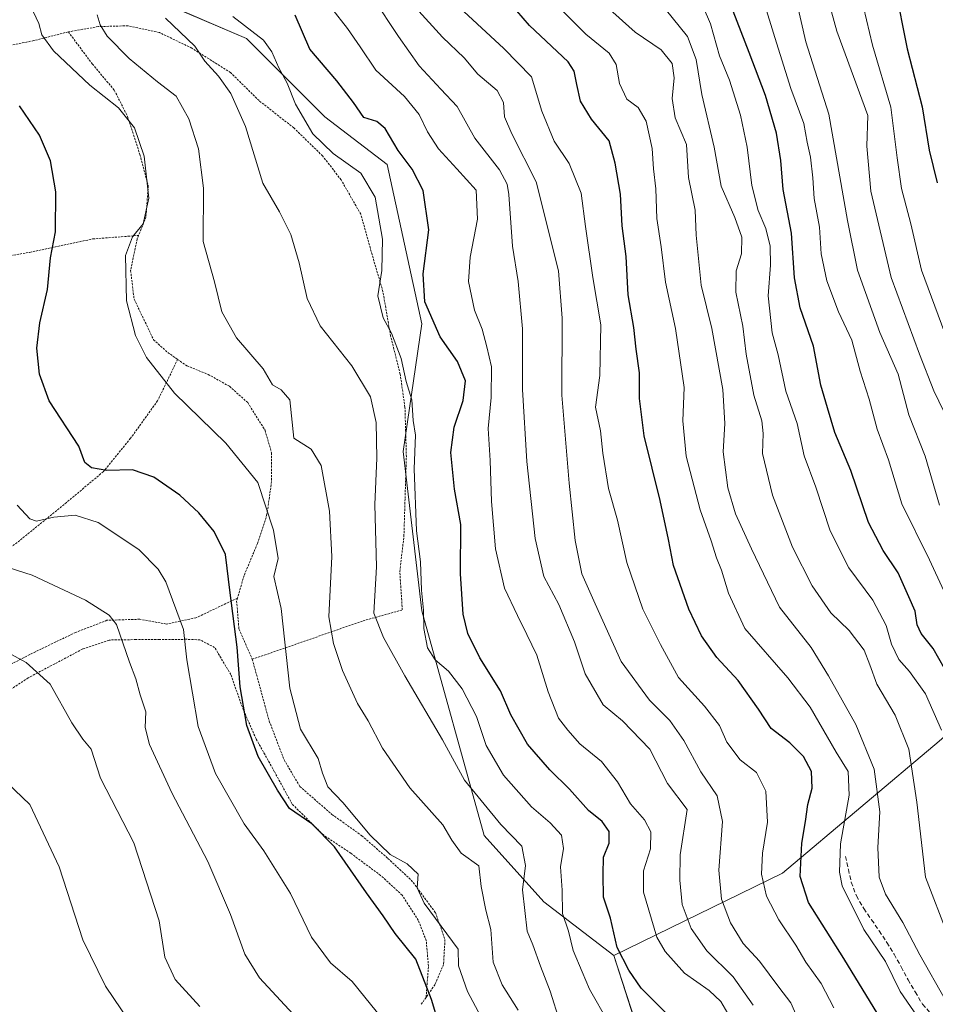
# Model space of a CAD drawing. Units: metres. Extents: x 583174 to 586611, y 4761323 to 4763680.
# Drawn here: x 584981 to 585197, y 4763042 to 4763274 of the extents above; entities that cross this region are included whole.
import ezdxf

# ---------------------------------------------------------------- set-up
doc = ezdxf.new("R2010")
doc.units = ezdxf.units.M
doc.header["$MEASUREMENT"] = 0
doc.linetypes.add('TRAZOS', pattern=[0.75, 0.5, -0.25])
doc.linetypes.add('TRAZOSX2', pattern=[1.5, 1, -0.5])
for name, color, linetype, lineweight in [('Alambrada', 19, 'TRAZOS', 0), ('Arbolado forestal CxS', 92, 'Continuous', 0), ('Curva de nivel maestra', 36, 'Continuous', 30), ('Curva de nivel normal', 36, 'Continuous', 0), ('Prado CxS', 92, 'Continuous', 0), ('Senda', 19, 'TRAZOSX2', 0)]:
    doc.layers.add(name, color=color, linetype=linetype, lineweight=lineweight)

# ---------------------------------------------------------------- blocks, each defined once
blk = doc.blocks.new('*U152')
at = {"layer": 'Prado CxS', "color": 92, "linetype": 'Continuous', "lineweight": 0}
blk.add_polyline3d([(585087.3035, 4763475.2659, 355.8891), (585043.4543, 4763431.4175, 344.5149), (585028.2927, 4763401.8777, 344.3624), (585012.7583, 4763370.7897, 341.211), (584996.2521, 4763334.8447, 336.704), (584996.7235, 4763321.6361, 337.7691), (584995.9861, 4763321.3743, 337.4637), (584984.3027, 4763296.0611, 333.3239), (584991.1177, 4763281.4579, 333.1672), (585014.4835, 4763278.5365, 340.421), (585034.9287, 4763269.7743, 343.7186), (585053.4267, 4763251.2761, 346.749), (585068.0665, 4763240.0625, 347.7657), (585076.2723, 4763202.4845, 349.2261), (585071.8819, 4763172.4261, 345.0543), (585076.2465, 4763134.7883, 346.2574), (585090.9737, 4763081.8789, 337.2527), (585105.0015, 4763066.1741, 343.701), (585121.5075, 4763053.5449, 349.4015), (585127.6167, 4763034.6587, 346.1739)], dxfattribs=at)
blk = doc.blocks.new('*U179')
at = {"layer": 'Curva de nivel normal', "color": 36, "linetype": 'Continuous', "lineweight": 0}
blk.add_polyline3d([(585148.95, 4763038.92, 355), (585146.74, 4763042.68, 355), (585144.02, 4763045.32, 355), (585138.16, 4763049.39, 355), (585133.59, 4763054.5, 355), (585131.65, 4763057.86, 355), (585128.52, 4763068.5, 355), (585128.53, 4763073.54, 355), (585130.14, 4763078.67, 355), (585130.23, 4763082.73, 355), (585128.72, 4763085.57, 355), (585125.46, 4763089.35, 355), (585122.4, 4763094.53, 355), (585118.61, 4763099.26, 355), (585113.5, 4763103.48, 355), (585110.7, 4763106.69, 355), (585108.48, 4763109.48, 355), (585106.04, 4763115.71, 355), (585103.38, 4763124.38, 355), (585101.01, 4763129.22, 355), (585098.85, 4763133.73, 355), (585095.77, 4763140.2, 355), (585093.67, 4763149.45, 355), (585092.67, 4763160.62, 355), (585092.35, 4763170.27, 355), (585091.94, 4763177.81, 355), (585092.64, 4763185.13, 355), (585092.72, 4763192.33, 355), (585091.62, 4763197.05, 355), (585090.53, 4763201.21, 355), (585088.67, 4763205.75, 355), (585087.3, 4763212.47, 355), (585087.64, 4763218.2, 355), (585089.41, 4763227.2, 355), (585089.05, 4763234.01, 355), (585084.51, 4763239.05, 355), (585080.17, 4763243.79, 355), (585077.58, 4763247.78, 355), (585075.66, 4763251.87, 355), (585072.22, 4763256.09, 355), (585065.41, 4763262.28, 355), (585061.74, 4763267.83, 355), (585058.73, 4763272.12, 355), (585055.08, 4763276.84, 355)], dxfattribs=at)
blk = doc.blocks.new('*U206')
at = {"layer": 'Curva de nivel normal', "color": 36, "linetype": 'Continuous', "lineweight": 0}
blk.add_polyline3d([(585165.32, 4763037.77, 365), (585163.26, 4763042.43, 365), (585160.45, 4763046.1, 365), (585155.86, 4763052.21, 365), (585152, 4763056.41, 365), (585149.02, 4763061.24, 365), (585146.9, 4763066.85, 365), (585146.24, 4763073.66, 365), (585147.13, 4763085.16, 365), (585145.92, 4763091.21, 365), (585142.07, 4763096.84, 365), (585138.04, 4763104.21, 365), (585134.76, 4763109, 365), (585129.92, 4763113.74, 365), (585123.28, 4763122.91, 365), (585117.12, 4763136.49, 365), (585113.98, 4763143.52, 365), (585112.39, 4763151.43, 365), (585111.04, 4763164.92, 365), (585109.26, 4763185.67, 365), (585109.34, 4763203.86, 365), (585108.52, 4763215, 365), (585103.23, 4763236, 365), (585097.49, 4763247.33, 365), (585095.76, 4763251.33, 365), (585095.56, 4763254.68, 365), (585094.01, 4763257.48, 365), (585089.47, 4763261.36, 365), (585086.22, 4763265.18, 365), (585081.17, 4763270.08, 365), (585074.78, 4763277.1, 365)], dxfattribs=at)
blk = doc.blocks.new('*U208')
at = {"layer": 'Curva de nivel normal', "color": 36, "linetype": 'Continuous', "lineweight": 0}
blk.add_polyline3d([(585064.74, 4763279.46, 360), (585070.76, 4763270.22, 360), (585075.63, 4763263.34, 360), (585080.73, 4763257.82, 360), (585084.58, 4763253.78, 360), (585088.76, 4763246.31, 360), (585094.58, 4763238.79, 360), (585096.4, 4763235.43, 360), (585096.77, 4763232.98, 360), (585097.62, 4763220.82, 360), (585098.99, 4763212.48, 360), (585100.01, 4763201.33, 360), (585100.04, 4763187, 360), (585101, 4763170.05, 360), (585102.96, 4763151.84, 360), (585105.03, 4763142.95, 360), (585108.6, 4763136.31, 360), (585112.28, 4763127.55, 360), (585114.75, 4763119.96, 360), (585119.01, 4763112.67, 360), (585123.56, 4763108.9, 360), (585129.99, 4763102.19, 360), (585134.18, 4763094.08, 360), (585138.79, 4763087.94, 360), (585137.14, 4763077.31, 360), (585137.1, 4763071.31, 360), (585137.67, 4763065.54, 360), (585139.74, 4763059.95, 360), (585143.48, 4763054.68, 360), (585149.66, 4763048.54, 360), (585154.34, 4763041.88, 360)], dxfattribs=at)
blk = doc.blocks.new('*U213')
at = {"layer": 'Curva de nivel normal', "color": 36, "linetype": 'Continuous', "lineweight": 0}
blk.add_polyline3d([(585173.38, 4763041.25, 370), (585170.43, 4763046.93, 370), (585166.82, 4763052.02, 370), (585164.46, 4763056, 370), (585160.44, 4763061.98, 370), (585157.53, 4763067.52, 370), (585156.31, 4763072.74, 370), (585156.55, 4763077.67, 370), (585157.78, 4763085, 370), (585157.33, 4763092.33, 370), (585155.16, 4763096.71, 370), (585151.27, 4763099.68, 370), (585148.2, 4763103.86, 370), (585146.44, 4763107.78, 370), (585142.9, 4763112.36, 370), (585136.76, 4763119.14, 370), (585132.56, 4763126.9, 370), (585128.35, 4763135.22, 370), (585124.62, 4763146.21, 370), (585122.4, 4763156.24, 370), (585120.3, 4763163.67, 370), (585118.97, 4763172, 370), (585118.39, 4763177.28, 370), (585117.23, 4763182.82, 370), (585118.24, 4763190.29, 370), (585118.5, 4763202.28, 370), (585116.58, 4763213.43, 370), (585114.83, 4763225.46, 370), (585113.81, 4763233.29, 370), (585111, 4763240.33, 370), (585107.45, 4763245.57, 370), (585104.56, 4763252.67, 370), (585102.16, 4763260.71, 370), (585095.59, 4763267.43, 370), (585086.18, 4763276.14, 370)], dxfattribs=at)
blk = doc.blocks.new('*U215')
at = {"layer": 'Curva de nivel normal', "color": 36, "linetype": 'Continuous', "lineweight": 0}
blk.add_polyline3d([(585023.96, 4763041.5, 310), (585018.12, 4763047.92, 310), (585015.68, 4763053.15, 310), (585014.34, 4763061.7, 310), (585008.38, 4763080.12, 310), (585000.57, 4763095.36, 310), (584998.37, 4763102.22, 310), (584996.39, 4763104.6, 310), (584993.79, 4763108.4, 310), (584988.68, 4763117.5, 310), (584983, 4763122.61, 310), (584974.01, 4763127.55, 310)], dxfattribs=at)
blk = doc.blocks.new('*U227')
at = {"layer": 'Curva de nivel maestra', "color": 36, "linetype": 'Continuous', "lineweight": 30}
blk.add_polyline3d([(585184.63, 4763038.33, 375), (585175.7, 4763052.88, 375), (585167.41, 4763066.03, 375), (585165.47, 4763072.17, 375), (585165.86, 4763080.02, 375), (585166.72, 4763085.11, 375), (585167.25, 4763089.17, 375), (585168.26, 4763093.04, 375), (585168.11, 4763096.94, 375), (585166.24, 4763100.51, 375), (585163.02, 4763103.68, 375), (585158.64, 4763107.1, 375), (585155.6, 4763111.66, 375), (585150.81, 4763118.42, 375), (585145.8, 4763123.8, 375), (585142.18, 4763128.93, 375), (585139.24, 4763135.25, 375), (585135.61, 4763145.5, 375), (585134.42, 4763151.67, 375), (585132.45, 4763160.86, 375), (585128.7, 4763176.1, 375), (585127.59, 4763184.86, 375), (585127.56, 4763190.96, 375), (585126.76, 4763196.49, 375), (585126.21, 4763201.62, 375), (585124.88, 4763209.33, 375), (585124.47, 4763218.41, 375), (585123.53, 4763225.63, 375), (585123.12, 4763233.08, 375), (585121.86, 4763240.41, 375), (585120.39, 4763245.63, 375), (585116.29, 4763250.74, 375), (585113.67, 4763254.96, 375), (585112.78, 4763258.89, 375), (585112.2, 4763262.06, 375), (585110.74, 4763264.29, 375), (585101.62, 4763272.83, 375), (585097.15, 4763278.02, 375)], dxfattribs=at)
blk = doc.blocks.new('*U234')
at = {"layer": 'Curva de nivel maestra', "color": 36, "linetype": 'Continuous', "lineweight": 30}
blk.add_polyline3d([(585200.25, 4763343.36, 425), (585185.24, 4763326.73, 425), (585182.3, 4763322.26, 425), (585180.28, 4763315.49, 425), (585180.97, 4763305.18, 425), (585183.1, 4763296.65, 425), (585185.04, 4763291.75, 425), (585187.72, 4763282, 425), (585190.64, 4763267.33, 425), (585194.18, 4763253.67, 425), (585195.86, 4763243.44, 425), (585197.7, 4763235.75, 425)], dxfattribs=at)

msp = doc.modelspace()

# ---------------------------------------------------------------- linework, layer by layer
at = {"layer": 'Alambrada', "color": 19, "linetype": 'TRAZOS', "lineweight": 0}
for points in [[(584992.96, 4763271.34, 331.99), (584984.81, 4763269.27, 329.03), (584973.9, 4763267.02, 325.69), (584960.14, 4763264.27, 321.92), (584948.64, 4763261.55, 319.99), (584943.14, 4763260.61, 318.86)], [(585036.32, 4763123.4, 326.43), (585062.44, 4763132.47, 339.04), (585071.67, 4763135.03, 342.86), (585071.09, 4763144.07, 342.31), (585072.05, 4763152.42, 343.12), (585072.32, 4763161.32, 343.63), (585072.63, 4763171.15, 343.68), (585072.3, 4763182.79, 344.05), (585071.17, 4763190.65, 344.13), (585068.92, 4763199.64, 344.59), (585067.1, 4763210.11, 345.15), (585064.55, 4763218.85, 343.75), (585061.89, 4763228.34, 343.42), (585057.25, 4763236.44, 344), (585052.89, 4763242.09, 344.45), (585046.1, 4763248.7, 343.81), (585037.9, 4763255.13, 341.93), (585031.19, 4763261.74, 340.74), (585022.1, 4763267.48, 339.37), (585014.44, 4763271.18, 338.73), (585006.99, 4763272.76, 336.67), (585000.04, 4763272.59, 334.54), (584992.96, 4763271.34, 331.99)], [(584992.96, 4763271.34, 331.99), (584998.62, 4763263.76, 331.96), (585003.8, 4763257.58, 331.05), (585006.92, 4763251.38, 329.78), (585009.82, 4763242.41, 329.63), (585011.8, 4763235.03, 329.36), (585011.25, 4763227.64, 329.6), (585009.52, 4763223.34, 329.88)], [(584943.14, 4763260.61, 318.86), (584944.19, 4763250.13, 317.64), (584944.6, 4763242.18, 316.65), (584944.6, 4763234.76, 316.98), (584944.55, 4763222.49, 317.76), (584945.48, 4763213.1, 318.25), (584961.03, 4763214.94, 320.61), (584971.92, 4763217.37, 321.9), (584983.84, 4763219.34, 323.78), (584998.69, 4763222.51, 327.06), (585009.52, 4763223.34, 329.88)], [(585009.52, 4763223.34, 329.88), (585009.19, 4763222.51, 329.94), (585007.64, 4763215.06, 330.4), (585008.46, 4763208.33, 330.69), (585013.05, 4763198.76, 330.73), (585016.39, 4763195.74, 331.11), (585018.72, 4763194.11, 331.31)], [(585018.72, 4763194.11, 331.31), (585013.99, 4763184.34, 329.01), (585007.64, 4763175.5, 326.87), (585001.21, 4763167.65, 324.91), (584992.55, 4763160.38, 321.55), (584980.92, 4763150.92, 317.14), (584973.25, 4763145.74, 314.16), (584966.62, 4763141.72, 311.93), (584961.58, 4763135.58, 309.96), (584959.44, 4763129.25, 308.26), (584958.69, 4763120.4, 305.6)], [(585018.72, 4763194.11, 331.31), (585020.89, 4763192.61, 331.41), (585025.91, 4763190.57, 331.6), (585030.94, 4763187.76, 332.1), (585035.24, 4763183.92, 332.6), (585039.32, 4763177.39, 332.4), (585040.87, 4763172.09, 332.4), (585040.87, 4763165.32, 331.37), (585039.78, 4763157.58, 329.56), (585037.53, 4763150.69, 328.34), (585034.39, 4763143.15, 327.16), (585032.82, 4763137.81, 325.64)], [(585032.82, 4763137.81, 325.64), (585023.03, 4763133.18, 320.76), (585016.06, 4763131.71, 318.57), (585009.78, 4763132.84, 316.43), (585002.07, 4763132.6, 314.45), (584994.71, 4763129.75, 312.76), (584985.19, 4763125.18, 310.65), (584975.51, 4763120.24, 308.64), (584967.11, 4763114.6, 306.14)], [(585032.82, 4763137.81, 325.64), (585032.63, 4763137.13, 325.44), (585033.17, 4763130.55, 325.21), (585036.32, 4763123.4, 326.43)], [(585077.28, 4763043.68, 324.35), (585077.84, 4763051.01, 325.72), (585077.32, 4763057.06, 326.76), (585075.44, 4763061.86, 327.88), (585071.62, 4763067.79, 327.61), (585066.57, 4763072.43, 326.46), (585059.53, 4763077.66, 325.44), (585053.07, 4763081.98, 324.78), (585045.73, 4763089.23, 325.12), (585041.51, 4763096.94, 325.43), (585037.21, 4763104.63, 325.22), (585034.23, 4763111.42, 324.58), (585031.25, 4763119.8, 323.5), (585027.44, 4763126.19, 322.24), (585023.96, 4763127.98, 320.93), (585020.79, 4763128.11, 319.6), (585014.46, 4763128.04, 317.3), (585008.87, 4763128.04, 315.54), (585002.6, 4763127.94, 313.94), (584996.37, 4763125.83, 312.36), (584983.48, 4763119.01, 309.17), (584974.21, 4763112.92, 306.82)], [(585036.32, 4763123.4, 326.43), (585040.3, 4763108.84, 327.45), (585043.82, 4763099.68, 327.11), (585047.51, 4763093.42, 326.95), (585055.1, 4763086.81, 327.78), (585062.14, 4763081.79, 328.52), (585068.29, 4763076.43, 328.92), (585073.8, 4763071.34, 329.46), (585079.46, 4763063.68, 330.25), (585081.73, 4763057.34, 329.17), (585081.39, 4763051.45, 328.3), (585079.38, 4763046.71, 326.12), (585077.28, 4763043.68, 324.35)], [(585077.28, 4763043.68, 324.35), (585076.1, 4763041.99, 323.51)]]:
    msp.add_polyline3d(points, dxfattribs=at)
at = {"layer": 'Arbolado forestal CxS', "color": 92, "linetype": 'Continuous', "lineweight": 0}
for points in [[(585028.29, 4763401.88, 344.36), (585012.76, 4763370.79, 341.21), (584996.25, 4763334.84, 336.7), (584996.72, 4763321.64, 337.77), (584995.99, 4763321.37, 337.46), (584984.3, 4763296.06, 333.32), (584991.12, 4763281.46, 333.17), (585014.48, 4763278.54, 340.42), (585034.93, 4763269.77, 343.72), (585053.43, 4763251.28, 346.75), (585068.07, 4763240.06, 347.77), (585076.27, 4763202.48, 349.23), (585071.88, 4763172.43, 345.05), (585076.25, 4763134.79, 346.26), (585090.97, 4763081.88, 337.25), (585105, 4763066.17, 343.7), (585121.51, 4763053.54, 349.4)], [(585127.62, 4763034.66, 346.17), (585121.51, 4763053.54, 349.4), (585161.31, 4763072.97, 373.94), (585198.21, 4763104.06, 395.04), (585244.81, 4763144.86, 425.67), (585286.83, 4763190.52, 451.93), (585286.03, 4763200.67, 456.69), (585278.62, 4763230.85, 463.94), (585271.24, 4763254.85, 467.15), (585275.72, 4763291.13, 473.08), (585281.03, 4763305.83, 475.45), (585299.15, 4763305.21, 484.51), (585333.3, 4763318.01, 500.32), (585357.48, 4763340.77, 509.44), (585388.78, 4763360.68, 516.89), (585405.99, 4763368.06, 518.2), (585423.35, 4763346.28, 523.19), (585450.27, 4763330.85, 516.34), (585488.1, 4763346.08, 510.46)], [(585281.03, 4763305.83, 475.45), (585275.72, 4763291.13, 473.08), (585271.24, 4763254.85, 467.15), (585278.62, 4763230.85, 463.94), (585286.03, 4763200.67, 456.69), (585286.83, 4763190.52, 451.93), (585244.81, 4763144.86, 425.67), (585198.21, 4763104.06, 395.04), (585161.31, 4763072.97, 373.94), (585121.51, 4763053.54, 349.4)], [(585281.03, 4763305.83, 475.45), (585275.72, 4763291.13, 473.08), (585271.24, 4763254.85, 467.15), (585278.62, 4763230.85, 463.94), (585286.03, 4763200.67, 456.69), (585286.83, 4763190.52, 451.93), (585244.81, 4763144.86, 425.67), (585198.21, 4763104.06, 395.04), (585161.31, 4763072.97, 373.94), (585121.51, 4763053.54, 349.4)], [(585198.21, 4763104.06, 395.04), (585161.31, 4763072.97, 373.94), (585121.51, 4763053.54, 349.4), (585121.51, 4763053.54, 349.4), (585105, 4763066.17, 343.7), (585090.97, 4763081.88, 337.25), (585076.25, 4763134.79, 346.26), (585071.88, 4763172.43, 345.05), (585076.27, 4763202.48, 349.23), (585068.07, 4763240.06, 347.77), (585053.43, 4763251.28, 346.75), (585034.93, 4763269.77, 343.72), (585014.48, 4763278.54, 340.42)], [(585121.51, 4763053.54, 349.4), (585127.62, 4763034.66, 346.17), (585127.79, 4763024.5, 341.93), (585147.24, 4763023.81, 351.47), (585152.59, 4763008.55, 351.59), (585154.87, 4762994.81, 349.02), (585157.12, 4762977.99, 350.36), (585168.14, 4762964.2, 353.76), (585202.19, 4762974.96, 373.55), (585215.33, 4762977.69, 377.99), (585216.43, 4762978.79, 378.48), (585283.86, 4762981.83, 373.53), (585321.7, 4762978.24, 369.97), (585340.79, 4762982.06, 365.42), (585351.82, 4762989.47, 366.96), (585376.31, 4763005.75, 370.88), (585379.64, 4762987.71, 368.02), (585383.3, 4762967.92, 371.41), (585383.3, 4762937.48, 367.8), (585380.6, 4762915.44, 366.64)]]:
    msp.add_polyline3d(points, dxfattribs=at)
at = {"layer": 'Curva de nivel maestra', "color": 36, "linetype": 'Continuous', "lineweight": 30}
for points in [[(585134.87, 4763038.97, 350), (585127.96, 4763045.84, 350), (585125.04, 4763050.08, 350), (585122.3, 4763055.44, 350), (585120.78, 4763062.33, 350), (585119.12, 4763067.33, 350), (585119.03, 4763072.64, 350), (585119.08, 4763076.74, 350), (585120.41, 4763080.02, 350), (585120.41, 4763082.8, 350), (585118.77, 4763085.14, 350), (585115.57, 4763087.74, 350), (585111.08, 4763092.78, 350), (585106.42, 4763097.3, 350), (585101.21, 4763103.42, 350), (585097.27, 4763110.29, 350), (585094.85, 4763115.99, 350), (585089.97, 4763123.71, 350), (585087.08, 4763129.45, 350), (585086.03, 4763134.03, 350), (585085.42, 4763143.54, 350), (585085.49, 4763155.15, 350), (585083.97, 4763163.54, 350), (585083.1, 4763172.12, 350), (585083.86, 4763178.13, 350), (585086, 4763184.45, 350), (585086.55, 4763189.08, 350), (585084.72, 4763193.58, 350), (585080.56, 4763199.44, 350), (585077, 4763207.66, 350), (585076.57, 4763214.26, 350), (585077.9, 4763224.65, 350), (585076.6, 4763233.95, 350), (585073.99, 4763238.96, 350), (585070.68, 4763243.33, 350), (585067.66, 4763248.54, 350), (585065.64, 4763250.19, 350), (585062.61, 4763251.16, 350), (585060.17, 4763254.71, 350), (585056.25, 4763259.76, 350), (585049.88, 4763267.28, 350), (585046.45, 4763275.29, 350)], [(585200.81, 4763118.84, 400), (585196.76, 4763125.96, 400), (585193.95, 4763129.49, 400), (585193, 4763131.54, 400), (585192.53, 4763134.75, 400), (585191.05, 4763138.11, 400), (585188.53, 4763143.81, 400), (585185, 4763149.02, 400), (585181.58, 4763155.68, 400), (585177.4, 4763167.89, 400), (585173.64, 4763176.89, 400), (585171.87, 4763182.72, 400), (585170.33, 4763188.05, 400), (585168.6, 4763197.21, 400), (585165.48, 4763206.26, 400), (585164.14, 4763213.32, 400), (585163.4, 4763223.91, 400), (585161.46, 4763234.18, 400), (585160.9, 4763241, 400), (585159.9, 4763247.48, 400), (585157.29, 4763256.31, 400), (585153.4, 4763266.44, 400), (585149.63, 4763276.21, 400)], [(585081.43, 4763033.51, 325), (585078.57, 4763043.21, 325), (585074.84, 4763052.66, 325), (585069.96, 4763058.74, 325), (585067.16, 4763062.92, 325), (585063.24, 4763068.36, 325), (585055.71, 4763079.18, 325), (585050.35, 4763084.57, 325), (585045.1, 4763088.23, 325), (585042.29, 4763092.5, 325), (585037.68, 4763100.51, 325), (585035.06, 4763107.75, 325), (585033.46, 4763116.89, 325), (585032.75, 4763126.25, 325), (585031.12, 4763139.06, 325), (585029.99, 4763148.07, 325), (585027.33, 4763153.54, 325), (585023.69, 4763157.9, 325), (585019.21, 4763162.09, 325), (585013.13, 4763166.34, 325), (585008.06, 4763168.05, 325), (585002, 4763167.95, 325), (584998.4, 4763168.55, 325), (584996.84, 4763169.78, 325), (584995.47, 4763173.68, 325), (584988.47, 4763184.32, 325), (584986.18, 4763190.64, 325), (584985.51, 4763196.74, 325), (584986.26, 4763202.73, 325), (584988.03, 4763210.57, 325), (584988.72, 4763218.02, 325), (584989.94, 4763224.17, 325), (584990.02, 4763233.61, 325), (584988.76, 4763240.9, 325), (584986.14, 4763247, 325), (584981.43, 4763253.88, 325)]]:
    msp.add_polyline3d(points, dxfattribs=at)
at = {"layer": 'Curva de nivel normal', "color": 36, "linetype": 'Continuous', "lineweight": 0}
for points in [[(585201.12, 4763364.32, 415), (585192.12, 4763357.28, 415), (585187.12, 4763350.45, 415), (585182.78, 4763347.21, 415), (585172.94, 4763343.45, 415), (585169.11, 4763340, 415), (585164.46, 4763333.33, 415), (585161.57, 4763326.26, 415), (585160.94, 4763316.37, 415), (585162.96, 4763305.39, 415), (585166.12, 4763295.3, 415), (585170.73, 4763283.86, 415), (585174.07, 4763271.5, 415), (585181.37, 4763251.58, 415), (585181.13, 4763244.39, 415), (585182.13, 4763233.74, 415), (585186.89, 4763213.45, 415), (585193.61, 4763195.33, 415), (585196.93, 4763186.68, 415), (585200.48, 4763179.41, 415)], [(585198.72, 4763352.98, 420), (585191.54, 4763345.53, 420), (585187.17, 4763341.63, 420), (585183.46, 4763339.82, 420), (585180.85, 4763339.66, 420), (585178.76, 4763338.3, 420), (585176.67, 4763334.27, 420), (585173.99, 4763330.48, 420), (585171.16, 4763324.67, 420), (585170.17, 4763316.72, 420), (585171.41, 4763307.57, 420), (585173.95, 4763299.06, 420), (585176.43, 4763290.55, 420), (585179.7, 4763280.19, 420), (585182.5, 4763268.22, 420), (585186.84, 4763253.57, 420), (585188.27, 4763241.61, 420), (585189.35, 4763234.42, 420), (585191.56, 4763226.07, 420), (585194.05, 4763215.18, 420), (585200.32, 4763198.18, 420)], [(585198.76, 4763106.69, 395), (585195.02, 4763115.23, 395), (585191.25, 4763120.48, 395), (585188.73, 4763123.35, 395), (585186.98, 4763126.98, 395), (585185.75, 4763131.33, 395), (585182.55, 4763137.33, 395), (585176.93, 4763145, 395), (585172.48, 4763153.67, 395), (585169.11, 4763164, 395), (585166.4, 4763171.38, 395), (585164.7, 4763179.03, 395), (585162.06, 4763186.6, 395), (585160.29, 4763195.16, 395), (585158.84, 4763200.38, 395), (585157.89, 4763209.1, 395), (585158.43, 4763216.31, 395), (585158.37, 4763220.8, 395), (585157.32, 4763224.96, 395), (585155.56, 4763229.19, 395), (585154.04, 4763235.09, 395), (585152.93, 4763244.19, 395), (585151.4, 4763251.66, 395), (585148.8, 4763259.95, 395), (585146.4, 4763265.66, 395), (585144.31, 4763273.26, 395), (585140.82, 4763281.36, 395)], [(585156.9, 4763278.43, 405), (585159.46, 4763270, 405), (585163.26, 4763258.01, 405), (585166.31, 4763249.75, 405), (585167.1, 4763245.32, 405), (585167.89, 4763241.76, 405), (585168.42, 4763236.96, 405), (585168.76, 4763232.04, 405), (585169.99, 4763225.27, 405), (585170.4, 4763219, 405), (585171.76, 4763212.67, 405), (585174.48, 4763205.33, 405), (585177.61, 4763198.67, 405), (585179.55, 4763191.33, 405), (585181.67, 4763184.75, 405), (585183.58, 4763177.66, 405), (585186.25, 4763170.42, 405), (585189.39, 4763160.04, 405), (585195.9, 4763146.87, 405), (585199.34, 4763139.55, 405)], [(585198.3, 4763159.7, 410), (585194.91, 4763171.26, 410), (585191.08, 4763181, 410), (585188.51, 4763190.64, 410), (585184.26, 4763200.44, 410), (585178.94, 4763215.16, 410), (585176.6, 4763226.83, 410), (585172.19, 4763251.95, 410), (585166.78, 4763269, 410), (585164.6, 4763278.6, 410)], [(585091.44, 4763036.8, 330), (585087.07, 4763045.03, 330), (585084.92, 4763051.14, 330), (585084.81, 4763055.02, 330), (585076.86, 4763065.9, 330), (585075.2, 4763069.52, 330), (585075.39, 4763072.74, 330), (585072.84, 4763075.18, 330), (585068.79, 4763077.37, 330), (585064.09, 4763081.96, 330), (585057.63, 4763089.62, 330), (585054.14, 4763093.29, 330), (585052.84, 4763096.53, 330), (585051.82, 4763100.04, 330), (585047.7, 4763106.91, 330), (585045.14, 4763116.62, 330), (585043.1, 4763135.35, 330), (585041.41, 4763142.88, 330), (585042.4, 4763147.16, 330), (585041.32, 4763153.88, 330), (585037.66, 4763165.1, 330), (585030.09, 4763174.38, 330), (585017.98, 4763186.14, 330), (585011.41, 4763194.53, 330), (585008.77, 4763199.78, 330), (585006.7, 4763207.91, 330), (585006.46, 4763218.57, 330), (585008.08, 4763223, 330), (585010.59, 4763226.09, 330), (585011.96, 4763232.11, 330), (585010.84, 4763242, 330), (585008.59, 4763248.75, 330), (585004.78, 4763253.45, 330), (584998.06, 4763258.78, 330), (584989.5, 4763266.84, 330), (584986.7, 4763270.65, 330), (584985.98, 4763273.28, 330), (584984.14, 4763277.34, 330)], [(585098.95, 4763040.67, 335), (585095.22, 4763046.66, 335), (585093.06, 4763051.95, 335), (585092.5, 4763059.71, 335), (585091.37, 4763064.25, 335), (585090.28, 4763069.82, 335), (585089.73, 4763074.7, 335), (585085.53, 4763077.71, 335), (585083.31, 4763080.76, 335), (585081.2, 4763084.36, 335), (585073.46, 4763093.06, 335), (585067.04, 4763102.45, 335), (585063.61, 4763108.87, 335), (585061.12, 4763112.99, 335), (585057.54, 4763120.74, 335), (585055.42, 4763127.12, 335), (585054.38, 4763133.44, 335), (585055.1, 4763147.67, 335), (585054.53, 4763158.33, 335), (585052.58, 4763169.07, 335), (585050.18, 4763172.96, 335), (585046.11, 4763175.57, 335), (585045.14, 4763184.55, 335), (585043.1, 4763186.96, 335), (585041.08, 4763188.15, 335), (585038.9, 4763191.9, 335), (585032.57, 4763199.18, 335), (585029.17, 4763205.31, 335), (585027.38, 4763212.39, 335), (585024.76, 4763221.93, 335), (585024.81, 4763234.51, 335), (585023.66, 4763243.76, 335), (585021.34, 4763250.8, 335), (585018.37, 4763256.14, 335), (585013.98, 4763259.52, 335), (585007.3, 4763265.09, 335), (585002.09, 4763270.36, 335), (585000.49, 4763273, 335), (584999.79, 4763275.36, 335)], [(585109.48, 4763276.2, 380), (585114.94, 4763270.82, 380), (585120.4, 4763266.28, 380), (585122.09, 4763263.63, 380), (585122.88, 4763259.16, 380), (585124.58, 4763255.44, 380), (585127.24, 4763253.53, 380), (585129.11, 4763250.32, 380), (585130.58, 4763243.83, 380), (585130.84, 4763239.03, 380), (585131.45, 4763234.33, 380), (585131.67, 4763227.33, 380), (585132.72, 4763220.67, 380), (585133.7, 4763212.33, 380), (585136.04, 4763201.42, 380), (585138.07, 4763187.47, 380), (585137.82, 4763179.6, 380), (585138.59, 4763171.33, 380), (585141.88, 4763158.67, 380), (585144.5, 4763151.35, 380), (585145.7, 4763147.35, 380), (585146.87, 4763144.39, 380), (585148.54, 4763139.02, 380), (585152.44, 4763130.65, 380), (585162.56, 4763119.05, 380), (585167.81, 4763112.08, 380), (585173.92, 4763101.46, 380), (585176.78, 4763096.92, 380), (585177.03, 4763091.38, 380), (585174.99, 4763079.92, 380), (585174.7, 4763073.21, 380), (585175.38, 4763069.97, 380), (585180.44, 4763059.65, 380), (585185.56, 4763052.15, 380), (585189.03, 4763045.09, 380), (585193.92, 4763038, 380)], [(585119.82, 4763277.35, 385), (585126.58, 4763271.26, 385), (585132.65, 4763267.13, 385), (585135.3, 4763263.86, 385), (585135.76, 4763260.51, 385), (585135.24, 4763255.59, 385), (585135.96, 4763251.06, 385), (585138.63, 4763244.75, 385), (585139.14, 4763237, 385), (585140.69, 4763229.33, 385), (585140.91, 4763223.44, 385), (585142.08, 4763211.62, 385), (585144.65, 4763201.39, 385), (585147.19, 4763186.98, 385), (585147.67, 4763179, 385), (585147.3, 4763172.33, 385), (585148.41, 4763163.84, 385), (585150.21, 4763157.71, 385), (585153.97, 4763149.41, 385), (585160.58, 4763135.68, 385), (585168.03, 4763126.18, 385), (585172.15, 4763119.47, 385), (585178.55, 4763108.04, 385), (585182.92, 4763097.49, 385), (585184.24, 4763087.44, 385), (585183.74, 4763079, 385), (585184.06, 4763072, 385), (585185.53, 4763068, 385), (585189.68, 4763061.34, 385), (585193.68, 4763053.71, 385), (585199.72, 4763043.01, 385)], [(585133.62, 4763276.74, 390), (585138.86, 4763270.22, 390), (585140.94, 4763264.82, 390), (585142.23, 4763256.6, 390), (585145.16, 4763244.14, 390), (585146.79, 4763234.96, 390), (585150.05, 4763227.53, 390), (585151.69, 4763222.96, 390), (585151.63, 4763219, 390), (585150.4, 4763215, 390), (585150.32, 4763210, 390), (585151.93, 4763201.93, 390), (585152.72, 4763195.34, 390), (585154.49, 4763185.7, 390), (585156.42, 4763179.61, 390), (585156.76, 4763176.67, 390), (585156.57, 4763171.94, 390), (585158.94, 4763162.11, 390), (585163.66, 4763149.85, 390), (585168.25, 4763140.74, 390), (585172.66, 4763134.38, 390), (585176.98, 4763130.19, 390), (585180.51, 4763125.54, 390), (585181.9, 4763122.11, 390), (585183.53, 4763117.52, 390), (585187.84, 4763110.22, 390), (585191.06, 4763102.21, 390), (585192.94, 4763089.71, 390), (585195.02, 4763072, 390), (585200.27, 4763058.31, 390)], [(585108.79, 4763037.9, 340), (585106.54, 4763045.12, 340), (585104.22, 4763051, 340), (585102.42, 4763056.09, 340), (585101.1, 4763059.28, 340), (585099.98, 4763069.04, 340), (585100.73, 4763074.81, 340), (585099.81, 4763079.3, 340), (585094.92, 4763084.45, 340), (585086.36, 4763094.91, 340), (585081.17, 4763104.38, 340), (585072.26, 4763119.48, 340), (585067.22, 4763128.54, 340), (585064.94, 4763134.26, 340), (585065.56, 4763145.21, 340), (585065.22, 4763159.88, 340), (585065.64, 4763170.82, 340), (585065.53, 4763179.26, 340), (585064.15, 4763185.28, 340), (585059.8, 4763192.56, 340), (585052.35, 4763202.02, 340), (585049.23, 4763208.44, 340), (585047.36, 4763216.9, 340), (585045.41, 4763223.58, 340), (585042.74, 4763228.88, 340), (585038.8, 4763235.69, 340), (585034.7, 4763249.01, 340), (585031.24, 4763256.78, 340), (585028.32, 4763260.86, 340), (585025.15, 4763264.45, 340), (585022.79, 4763267.95, 340), (585015.84, 4763274.59, 340)], [(585120.25, 4763037.77, 345), (585115.8, 4763045.6, 345), (585114.09, 4763049.67, 345), (585111.94, 4763054.74, 345), (585110.87, 4763059.3, 345), (585109.41, 4763063.46, 345), (585109.37, 4763068.96, 345), (585108.95, 4763074.47, 345), (585109.7, 4763078.76, 345), (585109.22, 4763081.89, 345), (585106.55, 4763084.85, 345), (585102.11, 4763088.6, 345), (585095.5, 4763096.1, 345), (585091.43, 4763103.06, 345), (585089.18, 4763109.88, 345), (585085.79, 4763116.45, 345), (585082.55, 4763120.62, 345), (585079.4, 4763123.27, 345), (585077.58, 4763126.13, 345), (585076.74, 4763130.62, 345), (585076.67, 4763135, 345), (585076.2, 4763139.68, 345), (585075.94, 4763146.37, 345), (585075.05, 4763153.7, 345), (585074.46, 4763168.27, 345), (585074.79, 4763176.22, 345), (585074.22, 4763179.67, 345), (585073.9, 4763184.6, 345), (585072.58, 4763188.88, 345), (585071.42, 4763194.3, 345), (585069.11, 4763200.32, 345), (585067.14, 4763203.92, 345), (585065.92, 4763209.06, 345), (585066.82, 4763215.1, 345), (585066.98, 4763222.48, 345), (585065.3, 4763232.34, 345), (585061.87, 4763238.06, 345), (585055.36, 4763242.64, 345), (585050.61, 4763247.26, 345), (585046.5, 4763254.31, 345), (585044.57, 4763259.22, 345), (585042.57, 4763262.82, 345), (585040.92, 4763266.6, 345), (585038.98, 4763269.35, 345), (585031.71, 4763275, 345)], [(585067.18, 4763038.38, 320), (585059.86, 4763047.42, 320), (585054.74, 4763051.85, 320), (585050.25, 4763057.85, 320), (585045.3, 4763068.16, 320), (585039.03, 4763078.23, 320), (585034.43, 4763084.63, 320), (585027.61, 4763096.43, 320), (585023.55, 4763107.57, 320), (585020.92, 4763123.28, 320), (585020.07, 4763130.43, 320), (585015.9, 4763141.69, 320), (585014.15, 4763144.62, 320), (585009.61, 4763149.3, 320), (585000.02, 4763155.66, 320), (584994.54, 4763157.38, 320), (584989.54, 4763156.88, 320), (584985.42, 4763155.98, 320), (584983.86, 4763156.51, 320), (584980.88, 4763159.76, 320)], [(585045.92, 4763039.72, 315), (585038.01, 4763048.26, 315), (585034.52, 4763053.89, 315), (585031.2, 4763063.24, 315), (585025.86, 4763075.75, 315), (585017.38, 4763091.94, 315), (585012.05, 4763103.33, 315), (585011.08, 4763107.33, 315), (585011.22, 4763111, 315), (585009.88, 4763115.03, 315), (585008.86, 4763118.79, 315), (585007.39, 4763122.7, 315), (585004.28, 4763131.62, 315), (585002.58, 4763133.84, 315), (584997.02, 4763137.33, 315), (584984.42, 4763143.24, 315), (584978.8, 4763145.02, 315)], [(585012.9, 4763029.78, 305), (585001.74, 4763046.3, 305), (584996.34, 4763057.22, 305), (584990.77, 4763074.43, 305), (584983.89, 4763089.16, 305), (584978.56, 4763094.23, 305)]]:
    msp.add_polyline3d(points, dxfattribs=at)
at = {"layer": 'Prado CxS', "color": 92, "linetype": 'Continuous', "lineweight": 0}
for points in [[(585028.29, 4763401.88, 344.36), (585012.76, 4763370.79, 341.21), (584996.25, 4763334.84, 336.7), (584996.72, 4763321.64, 337.77), (584995.99, 4763321.37, 337.46), (584984.3, 4763296.06, 333.32), (584991.12, 4763281.46, 333.17), (585014.48, 4763278.54, 340.42), (585034.93, 4763269.77, 343.72), (585053.43, 4763251.28, 346.75), (585068.07, 4763240.06, 347.77), (585076.27, 4763202.48, 349.23), (585071.88, 4763172.43, 345.05), (585076.25, 4763134.79, 346.26), (585090.97, 4763081.88, 337.25), (585105, 4763066.17, 343.7), (585121.51, 4763053.54, 349.4)], [(585121.51, 4763053.54, 349.4), (585127.62, 4763034.66, 346.17), (585127.79, 4763024.5, 341.93), (585147.24, 4763023.81, 351.47), (585152.59, 4763008.55, 351.59), (585154.87, 4762994.81, 349.02), (585157.12, 4762977.99, 350.36), (585168.14, 4762964.2, 353.76), (585202.19, 4762974.96, 373.55), (585215.33, 4762977.69, 377.99), (585216.43, 4762978.79, 378.48), (585283.86, 4762981.83, 373.53), (585321.7, 4762978.24, 369.97), (585340.79, 4762982.06, 365.42), (585351.82, 4762989.47, 366.96), (585376.31, 4763005.75, 370.88), (585379.64, 4762987.71, 368.02), (585383.3, 4762967.92, 371.41), (585383.3, 4762937.48, 367.8), (585380.6, 4762915.44, 366.64)]]:
    msp.add_polyline3d(points, dxfattribs=at)
at = {"layer": 'Senda', "color": 19, "linetype": 'TRAZOSX2', "lineweight": 0}
msp.add_lwpolyline([(585176.12, 4763076.92), (585176.81, 4763073.87), (585177.49, 4763070.81), (585178.69, 4763067.59), (585180.45, 4763064.6), (585182.28, 4763061.97), (585184.1, 4763059.34), (585185.89, 4763056.61), (585187.61, 4763053.83), (585189.27, 4763050.85), (585190.9, 4763047.85), (585192.56, 4763044.95), (585194.28, 4763042.07), (585196.57, 4763039.51)], dxfattribs=at)

# ---------------------------------------------------------------- block references
at = {"layer": 'Curva de nivel maestra', "color": 36, "linetype": 'Continuous', "lineweight": 30}
for name in ['*U234', '*U227']:
    msp.add_blockref(name, (0, 0), dxfattribs=at)
at = {"layer": 'Curva de nivel normal', "color": 36, "linetype": 'Continuous', "lineweight": 0}
for name in ['*U213', '*U206', '*U215', '*U179', '*U208']:
    msp.add_blockref(name, (0, 0), dxfattribs=at)
at = {"layer": 'Prado CxS', "color": 92, "linetype": 'Continuous', "lineweight": 0}
msp.add_blockref('*U152', (0, 0), dxfattribs=at)

doc.saveas('drawing.dxf')
